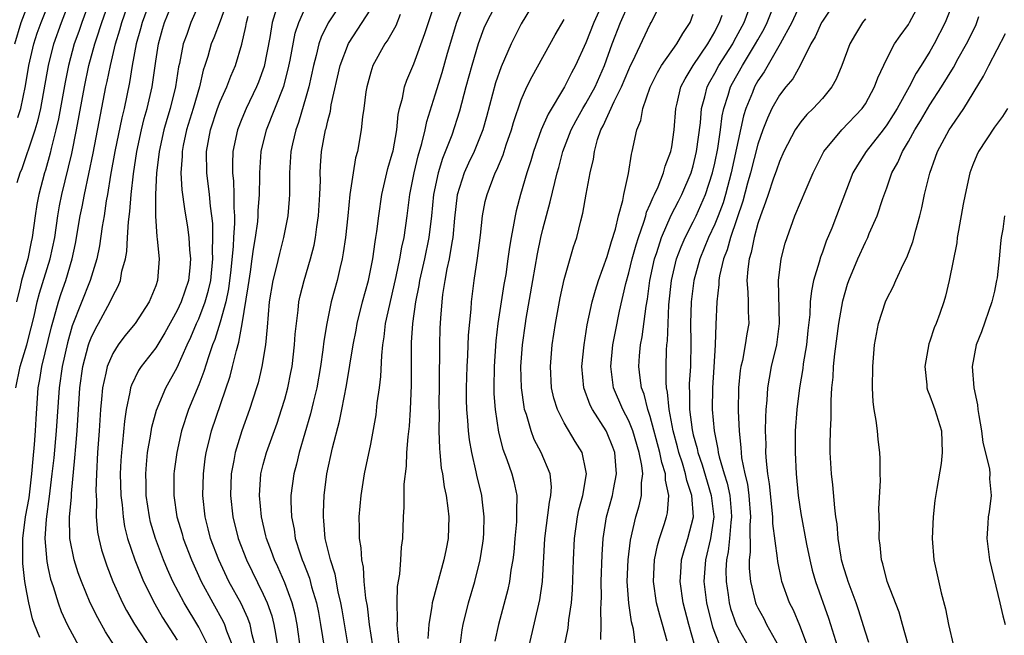
# Model space of a CAD drawing. Units: inches. Extents: x 2547022 to 2550000, y 1512000 to 1515000.
# Drawn here: x 2547132 to 2547224, y 1512096 to 1512153 of the extents above; entities that cross this region are included whole.
import ezdxf

# ---------------------------------------------------------------- set-up
doc = ezdxf.new("R2010")
doc.units = ezdxf.units.IN
doc.header["$MEASUREMENT"] = 0
doc.layers.add('LD25471512_2ft', color=112, linetype='Continuous')

msp = doc.modelspace()

# ---------------------------------------------------------------- linework, layer by layer
at = {"layer": 'LD25471512_2ft'}
for points, elevation in [([(2547183.018, 1512095), (2547183.352, 1512096.648), (2547183.434, 1512097.434), (2547183.674, 1512099), (2547183.774, 1512100.226), (2547183.858, 1512103), (2547183.945, 1512105), (2547184.222, 1512107), (2547184.353, 1512107.647), (2547184.712, 1512109), (2547185.054, 1512111), (2547185, 1512111.332), (2547184.653, 1512113), (2547184.025, 1512114.025), (2547183, 1512115.764), (2547182.38, 1512117), (2547182.041, 1512118.041), (2547181.825, 1512119), (2547181.705, 1512121), (2547181.881, 1512123), (2547182.173, 1512125), (2547182.61, 1512127.39), (2547183, 1512129.098), (2547183.866, 1512132.134), (2547184.164, 1512133), (2547184.533, 1512134.533), (2547184.736, 1512135.263), (2547185.029, 1512137.029), (2547185.394, 1512139), (2547185.705, 1512140.295), (2547185.801, 1512141), (2547186.103, 1512142.102), (2547186.413, 1512143), (2547186.626, 1512143.374), (2547187.648, 1512145.648), (2547188.333, 1512147), (2547189, 1512148.642), (2547189.165, 1512149), (2547189.336, 1512149.336), (2547191, 1512152.86), (2547191.084, 1512153), (2547192.396, 1512155.604)], 10052), ([(2547131.88, 1512151), (2547132.484, 1512153), (2547133.255, 1512155)], 10098), ([(2547131.99, 1512119), (2547132.387, 1512121), (2547133.004, 1512123), (2547133.419, 1512124.581), (2547133.687, 1512125.687), (2547133.982, 1512127), (2547134.185, 1512127.815), (2547135.197, 1512131), (2547135.617, 1512133), (2547135.905, 1512135), (2547136.062, 1512135.938), (2547136.277, 1512137), (2547137.189, 1512140.811), (2547137.639, 1512143), (2547138.369, 1512147), (2547138.793, 1512149), (2547139.333, 1512151), (2547139.486, 1512151.486), (2547139.994, 1512153), (2547140.691, 1512155)], 10090), ([(2547138.86, 1512155), (2547138.122, 1512153), (2547137.836, 1512152.163), (2547137.413, 1512151), (2547136.876, 1512149), (2547136.562, 1512147.438), (2547135.962, 1512144.038), (2547135.724, 1512143), (2547135.271, 1512141.271), (2547135.172, 1512140.829), (2547134.737, 1512139.264), (2547134.642, 1512139), (2547134.123, 1512137), (2547133.946, 1512136.054), (2547133.777, 1512135), (2547133.515, 1512133), (2547133.418, 1512132.582), (2547133.105, 1512131), (2547132.519, 1512129), (2547132.405, 1512128.405), (2547132.045, 1512127)], 10092), ([(2547132.117, 1512138.117), (2547132.397, 1512139), (2547132.577, 1512139.423), (2547133.086, 1512140.914), (2547133.154, 1512141.154), (2547133.795, 1512143), (2547134.066, 1512143.934), (2547134.302, 1512145), (2547135.028, 1512149), (2547135.514, 1512151), (2547136.225, 1512153), (2547137.022, 1512155)], 10094), ([(2547132.173, 1512144.173), (2547132.441, 1512145), (2547132.88, 1512147.12), (2547133.211, 1512149), (2547133.665, 1512151), (2547133.987, 1512152.013), (2547134.33, 1512153), (2547135.15, 1512155)], 10096), ([(2547134.226, 1512095.774), (2547133.72, 1512097), (2547133.533, 1512097.533), (2547133.185, 1512099), (2547133, 1512099.966), (2547132.837, 1512101), (2547132.654, 1512102.654), (2547132.636, 1512104.636), (2547132.652, 1512105), (2547132.901, 1512107), (2547133.221, 1512108.779), (2547133.486, 1512111), (2547133.598, 1512112.402), (2547133.734, 1512113.734), (2547133.832, 1512115), (2547133.879, 1512116.121), (2547134.074, 1512119), (2547134.216, 1512119.784), (2547134.41, 1512121), (2547135.303, 1512124.697), (2547135.561, 1512125.561), (2547135.942, 1512127), (2547136.197, 1512127.803), (2547136.628, 1512129), (2547137.243, 1512131), (2547137.55, 1512132.45), (2547137.977, 1512135), (2547138.153, 1512135.847), (2547138.362, 1512137), (2547139.169, 1512140.831), (2547139.748, 1512143.748), (2547140.371, 1512147), (2547140.488, 1512147.512), (2547140.779, 1512149), (2547141.252, 1512151), (2547141.671, 1512152.329), (2547141.845, 1512153), (2547142.649, 1512155.351)], 10088), ([(2547144.616, 1512155.384), (2547143.739, 1512153), (2547143.593, 1512152.408), (2547143.188, 1512151), (2547142.818, 1512149), (2547142.571, 1512147.43), (2547142.067, 1512145), (2547141.857, 1512144.143), (2547141.202, 1512141), (2547140.797, 1512138.796), (2547140.516, 1512137), (2547140.403, 1512136.403), (2547140.2, 1512135), (2547140.033, 1512134.033), (2547139.771, 1512132.229), (2547139.511, 1512131), (2547138.892, 1512129), (2547137.233, 1512124.767), (2547136.788, 1512123.212), (2547136.299, 1512121), (2547136.018, 1512119), (2547135.754, 1512115), (2547135.512, 1512112.488), (2547135.35, 1512111), (2547135.104, 1512108.896), (2547134.803, 1512106.803), (2547134.679, 1512105), (2547134.858, 1512102.858), (2547135, 1512102.213), (2547135.226, 1512101.226), (2547135.456, 1512100.544), (2547135.928, 1512099), (2547136.207, 1512098.207), (2547136.766, 1512097), (2547137, 1512096.539), (2547138.246, 1512094.246)], 10086), ([(2547149.156, 1512155), (2547148.278, 1512153), (2547147.887, 1512151.887), (2547147.548, 1512151), (2547147.199, 1512149.199), (2547147.123, 1512148.876), (2547146.84, 1512147), (2547146.342, 1512145), (2547146.028, 1512143.973), (2547145.755, 1512143), (2547145.309, 1512141), (2547145.292, 1512140.708), (2547145.076, 1512139), (2547144.99, 1512137), (2547144.989, 1512134.989), (2547145.105, 1512133.105), (2547145.144, 1512132.856), (2547145.32, 1512131), (2547145.179, 1512129), (2547145, 1512128.496), (2547144.39, 1512127), (2547143.076, 1512125), (2547142.136, 1512123.863), (2547141.495, 1512123), (2547141, 1512122.22), (2547140.482, 1512121), (2547140.364, 1512120.364), (2547140.04, 1512119), (2547139.969, 1512117.969), (2547139.872, 1512117), (2547139.746, 1512115), (2547139.587, 1512113), (2547139.48, 1512111), (2547139.437, 1512109.437), (2547139.448, 1512109), (2547139.482, 1512108.518), (2547139.473, 1512107), (2547139.588, 1512105.588), (2547139.694, 1512105), (2547139.953, 1512103.953), (2547140.251, 1512103), (2547140.449, 1512102.449), (2547141.009, 1512101.009), (2547141.913, 1512099), (2547142.292, 1512098.292), (2547143.032, 1512097.032), (2547144.606, 1512094.606)], 10082), ([(2547151.662, 1512155), (2547151, 1512153.132), (2547150.419, 1512151.581), (2547150.169, 1512151), (2547149.832, 1512149.832), (2547149.576, 1512149), (2547149.427, 1512148.573), (2547149.056, 1512147), (2547148.472, 1512145), (2547147.863, 1512143), (2547147.55, 1512141.55), (2547147.449, 1512141), (2547147.451, 1512140.549), (2547147.347, 1512139), (2547147.433, 1512137.433), (2547147.661, 1512135.661), (2547147.952, 1512133.952), (2547148.089, 1512133), (2547148.153, 1512131.847), (2547148.243, 1512131), (2547148.177, 1512130.177), (2547148.035, 1512129), (2547147.364, 1512127), (2547147, 1512126.218), (2547145.861, 1512124.14), (2547145, 1512122.737), (2547143.644, 1512121), (2547143.388, 1512120.612), (2547142.734, 1512119.266), (2547142.655, 1512119), (2547142.604, 1512118.604), (2547142.261, 1512117), (2547142.093, 1512115.907), (2547141.923, 1512113.922), (2547141.807, 1512113), (2547141.759, 1512112.241), (2547141.706, 1512111), (2547141.761, 1512109), (2547141.873, 1512108.127), (2547141.958, 1512107), (2547142.102, 1512106.102), (2547142.382, 1512105), (2547143.057, 1512103), (2547143.602, 1512101.602), (2547143.868, 1512101), (2547144.912, 1512098.912), (2547145.644, 1512097.645), (2547147, 1512095.55)], 10080), ([(2547162.622, 1512155.378), (2547161.037, 1512152.963), (2547160.381, 1512151.62), (2547160.177, 1512151), (2547159.925, 1512149.924), (2547159.666, 1512149), (2547159.233, 1512147), (2547159, 1512146.147), (2547158.289, 1512143.711), (2547158.019, 1512143), (2547157.713, 1512141.713), (2547157.562, 1512141), (2547157.446, 1512139), (2547157.452, 1512137), (2547157.425, 1512136.576), (2547157.276, 1512135), (2547156.879, 1512133), (2547156.496, 1512131.504), (2547156.197, 1512130.197), (2547155.889, 1512129), (2547155.557, 1512127), (2547155.361, 1512124.64), (2547155.196, 1512123), (2547154.874, 1512121), (2547154.514, 1512119.485), (2547154.37, 1512119), (2547153.717, 1512117), (2547152.995, 1512115), (2547152.379, 1512113), (2547152.266, 1512112.266), (2547152.024, 1512111), (2547151.968, 1512109), (2547152.181, 1512107), (2547152.676, 1512105), (2547153.438, 1512103), (2547155, 1512099.826), (2547155.372, 1512099), (2547155.794, 1512097.794), (2547155.988, 1512097), (2547156.148, 1512096.148), (2547156.314, 1512095)], 10072), ([(2547162.91, 1512095), (2547162.351, 1512098.352), (2547162.227, 1512099), (2547161.98, 1512100.02), (2547161.675, 1512101.675), (2547161.243, 1512103), (2547160.773, 1512105), (2547160.648, 1512106.647), (2547160.594, 1512107), (2547160.598, 1512107.402), (2547160.669, 1512109), (2547160.919, 1512111), (2547161.443, 1512113.443), (2547162.1, 1512115.9), (2547162.321, 1512117), (2547162.758, 1512119.241), (2547163.373, 1512123), (2547163.63, 1512124.37), (2547163.733, 1512125), (2547164.227, 1512127), (2547164.776, 1512129), (2547165, 1512130.078), (2547165.177, 1512131), (2547165.395, 1512132.605), (2547165.476, 1512133), (2547165.562, 1512133.562), (2547165.743, 1512135), (2547166.028, 1512137), (2547166.587, 1512139.413), (2547167, 1512140.769), (2547167.073, 1512141.074), (2547167.414, 1512143), (2547167.553, 1512144.447), (2547167.687, 1512145), (2547167.947, 1512145.948), (2547168.131, 1512147), (2547168.35, 1512147.65), (2547169, 1512149.168), (2547170.039, 1512151.961), (2547170.355, 1512153), (2547171.052, 1512155)], 10066), ([(2547165.196, 1512095), (2547164.883, 1512097), (2547164.688, 1512098.689), (2547164.549, 1512099.451), (2547164.401, 1512101), (2547164.316, 1512102.315), (2547164.16, 1512103), (2547164.112, 1512104.112), (2547163.965, 1512105), (2547163.965, 1512105.965), (2547163.93, 1512107), (2547164.094, 1512109), (2547164.432, 1512111), (2547165, 1512113.78), (2547165.49, 1512116.51), (2547165.605, 1512117.605), (2547165.81, 1512119), (2547165.941, 1512120.059), (2547166.016, 1512122.016), (2547166.12, 1512123), (2547166.241, 1512123.759), (2547166.376, 1512125), (2547166.76, 1512126.761), (2547167, 1512127.726), (2547167.377, 1512129.377), (2547167.712, 1512131), (2547167.901, 1512132.099), (2547168.11, 1512133), (2547168.4, 1512135), (2547168.647, 1512137), (2547169.038, 1512139), (2547169.408, 1512140.592), (2547169.758, 1512141.758), (2547170.053, 1512143), (2547170.21, 1512143.79), (2547171, 1512146.256), (2547171.641, 1512148.359), (2547172.14, 1512150.14), (2547173, 1512153.04), (2547173.78, 1512155)], 10064), ([(2547176.808, 1512155), (2547175.755, 1512153), (2547175.529, 1512152.471), (2547174.986, 1512151.014), (2547174.393, 1512149), (2547173.849, 1512147), (2547173.26, 1512144.74), (2547172.526, 1512142.526), (2547171.657, 1512140.343), (2547171.255, 1512139), (2547170.847, 1512137), (2547170.645, 1512135), (2547170.403, 1512133), (2547169.991, 1512131), (2547169.548, 1512129), (2547169.481, 1512128.519), (2547169.162, 1512127), (2547168.871, 1512125), (2547168.772, 1512123.228), (2547168.747, 1512123), (2547168.752, 1512119.248), (2547168.659, 1512117), (2547168.557, 1512115.442), (2547168.439, 1512114.439), (2547168.338, 1512113), (2547168.291, 1512111.709), (2547168.063, 1512110.063), (2547168.079, 1512107.921), (2547168.002, 1512107), (2547167.944, 1512105), (2547167.826, 1512104.173), (2547167.777, 1512103), (2547167.678, 1512101.678), (2547167.466, 1512100.534), (2547167.411, 1512099), (2547167.469, 1512097.469), (2547167.431, 1512097), (2547167.442, 1512096.558), (2547167.615, 1512095)], 10062), ([(2547180.298, 1512155), (2547179, 1512152.886), (2547178.36, 1512151.64), (2547178.057, 1512151), (2547177.125, 1512148.875), (2547176.603, 1512147.397), (2547175.777, 1512144.223), (2547175.433, 1512143), (2547174.602, 1512141), (2547174.086, 1512139.914), (2547173.679, 1512139), (2547173.039, 1512136.961), (2547172.789, 1512134.789), (2547172.636, 1512133), (2547172.541, 1512132.541), (2547172.29, 1512131), (2547172.083, 1512130.083), (2547171.889, 1512129), (2547171.683, 1512127.683), (2547171.611, 1512127), (2547171.487, 1512125.487), (2547171.439, 1512124.561), (2547171.394, 1512123), (2547171.388, 1512121.389), (2547171.373, 1512121), (2547171.366, 1512119.367), (2547171.336, 1512117.336), (2547171.354, 1512116.646), (2547171.34, 1512115), (2547171.381, 1512113.381), (2547171.427, 1512113), (2547171.551, 1512111.551), (2547171.659, 1512111), (2547171.815, 1512109.815), (2547172.001, 1512109), (2547172.173, 1512107.827), (2547172.257, 1512107), (2547172.196, 1512105), (2547172.018, 1512104.018), (2547171.809, 1512103), (2547170.76, 1512099.24), (2547170.719, 1512099), (2547170.689, 1512098.689), (2547170.389, 1512097), (2547170.297, 1512095.703)], 10060), ([(2547179.719, 1512095), (2547180.719, 1512099.28), (2547180.961, 1512101), (2547181.192, 1512105), (2547181.619, 1512108.381), (2547181.757, 1512109), (2547181.799, 1512109.799), (2547181.675, 1512111), (2547180.837, 1512113), (2547180.207, 1512114.207), (2547179.906, 1512115), (2547179.476, 1512116.523), (2547179.308, 1512117), (2547179.252, 1512117.252), (2547179.013, 1512119.013), (2547178.967, 1512121), (2547179.105, 1512123), (2547179.376, 1512125), (2547179.45, 1512125.45), (2547180.089, 1512129), (2547180.51, 1512131.49), (2547180.817, 1512133), (2547181, 1512133.77), (2547181.696, 1512136.304), (2547182.111, 1512138.111), (2547182.342, 1512139), (2547182.493, 1512139.507), (2547182.875, 1512141), (2547183.634, 1512143), (2547184.104, 1512143.895), (2547184.721, 1512145), (2547185, 1512145.453), (2547185.864, 1512147), (2547186.74, 1512149), (2547187.462, 1512151), (2547188.236, 1512153), (2547189, 1512154.749)], 10054), ([(2547195.133, 1512095), (2547194.582, 1512097), (2547194.07, 1512099), (2547193.771, 1512101), (2547193.844, 1512101.844), (2547193.908, 1512103), (2547194.136, 1512103.864), (2547194.503, 1512105), (2547195.019, 1512107), (2547194.871, 1512109), (2547194.389, 1512110.389), (2547194.288, 1512111), (2547193.984, 1512112.017), (2547193.657, 1512113), (2547193.532, 1512113.532), (2547193.126, 1512115), (2547192.746, 1512117), (2547192.613, 1512118.613), (2547192.517, 1512119), (2547192.469, 1512119.531), (2547192.468, 1512121), (2547192.521, 1512122.521), (2547192.552, 1512123), (2547192.603, 1512123.397), (2547192.648, 1512125), (2547192.725, 1512126.725), (2547192.979, 1512129), (2547193.449, 1512131), (2547193.857, 1512132.143), (2547194.233, 1512133), (2547195, 1512134.464), (2547195.261, 1512135), (2547196.145, 1512137), (2547196.792, 1512139), (2547197, 1512139.92), (2547197.271, 1512141.271), (2547197.526, 1512143), (2547197.694, 1512144.306), (2547197.848, 1512145), (2547198.252, 1512146.252), (2547198.459, 1512147), (2547198.643, 1512147.357), (2547199.564, 1512149), (2547200.792, 1512151), (2547201, 1512151.395), (2547201.584, 1512152.416), (2547201.865, 1512153), (2547202.683, 1512155)], 10044), ([(2547205, 1512154.827), (2547204.156, 1512153), (2547203.077, 1512151), (2547201.588, 1512148.412), (2547201, 1512147.581), (2547200.677, 1512147), (2547200.49, 1512146.49), (2547199.89, 1512145), (2547199.677, 1512144.323), (2547198.507, 1512139), (2547197.986, 1512137), (2547197.768, 1512136.232), (2547197.313, 1512135), (2547197, 1512134.226), (2547196.418, 1512133), (2547195.593, 1512131), (2547195.048, 1512129), (2547194.799, 1512127), (2547194.735, 1512125), (2547194.76, 1512123.24), (2547194.724, 1512121), (2547194.629, 1512119.371), (2547194.629, 1512119), (2547194.659, 1512118.659), (2547194.659, 1512117), (2547194.891, 1512115.109), (2547195, 1512114.632), (2547195.355, 1512113.355), (2547195.417, 1512113), (2547195.836, 1512111.835), (2547196.281, 1512110.281), (2547196.675, 1512109), (2547196.901, 1512107), (2547196.59, 1512105), (2547196.12, 1512103), (2547195.978, 1512101), (2547196.227, 1512099), (2547196.37, 1512098.37), (2547196.781, 1512096.781), (2547197, 1512096.188), (2547197.481, 1512095)], 10042), ([(2547208.29, 1512155), (2547207, 1512153.129), (2547206.927, 1512153), (2547206.335, 1512151.665), (2547205.942, 1512151), (2547204.934, 1512149), (2547204.244, 1512147.756), (2547203.61, 1512147), (2547203, 1512146.236), (2547202.305, 1512145), (2547201.886, 1512144.114), (2547201.462, 1512143), (2547201, 1512141.675), (2547200.316, 1512139), (2547200.052, 1512138.052), (2547199.617, 1512136.383), (2547198.466, 1512133), (2547198.153, 1512131.847), (2547197.796, 1512131), (2547197.42, 1512129.42), (2547197.362, 1512129), (2547197.372, 1512128.628), (2547197.195, 1512127), (2547197.098, 1512124.901), (2547197.034, 1512123), (2547196.923, 1512120.923), (2547196.783, 1512119), (2547196.76, 1512117), (2547196.94, 1512115), (2547197.295, 1512113.294), (2547197.322, 1512113), (2547197.408, 1512112.592), (2547197.878, 1512111), (2547198.15, 1512110.15), (2547198.387, 1512109), (2547198.506, 1512107.494), (2547198.559, 1512107), (2547198.495, 1512106.495), (2547198.378, 1512105), (2547198.256, 1512103.744), (2547198.096, 1512103), (2547198.035, 1512102.035), (2547198.041, 1512101), (2547198.232, 1512099.768), (2547198.33, 1512099), (2547198.47, 1512098.47), (2547198.978, 1512097), (2547200.116, 1512095)], 10040), ([(2547205.62, 1512095), (2547204.916, 1512096.916), (2547204.318, 1512098.318), (2547203.956, 1512099), (2547203.246, 1512101), (2547203.193, 1512101.193), (2547202.856, 1512102.856), (2547202.834, 1512103.166), (2547202.399, 1512106.399), (2547202.392, 1512107), (2547202.089, 1512110.089), (2547201.945, 1512111), (2547201.804, 1512112.196), (2547201.758, 1512113), (2547201.761, 1512113.761), (2547201.72, 1512115), (2547201.737, 1512116.263), (2547201.78, 1512117), (2547201.871, 1512117.872), (2547201.931, 1512119), (2547202.074, 1512119.926), (2547202.278, 1512121), (2547202.752, 1512123), (2547203.008, 1512124.992), (2547202.922, 1512129), (2547203.167, 1512131), (2547203.541, 1512132.459), (2547203.714, 1512133), (2547204.439, 1512135), (2547205.486, 1512137.487), (2547206.142, 1512139), (2547206.413, 1512139.587), (2547207.146, 1512141), (2547208.824, 1512143), (2547210.713, 1512145), (2547211, 1512145.439), (2547211.849, 1512147), (2547212.151, 1512147.849), (2547213, 1512149.632), (2547213.713, 1512151), (2547214.231, 1512151.769), (2547215, 1512152.818), (2547215.11, 1512153), (2547216.183, 1512155)], 10036), ([(2547219.22, 1512155), (2547218.429, 1512153), (2547217.399, 1512151), (2547217, 1512150.311), (2547216.185, 1512149), (2547215.714, 1512148.286), (2547215.063, 1512147), (2547213.951, 1512145), (2547213.592, 1512144.408), (2547213, 1512143.468), (2547212.652, 1512143), (2547211.076, 1512141), (2547210.258, 1512139.742), (2547209.84, 1512139), (2547208.318, 1512135), (2547207.875, 1512133.874), (2547207.358, 1512132.642), (2547207, 1512131.628), (2547206.821, 1512131.179), (2547206.695, 1512130.695), (2547206.182, 1512129), (2547205.977, 1512128.023), (2547205.878, 1512127), (2547205.83, 1512125.83), (2547205.659, 1512124.341), (2547205.531, 1512123), (2547205.231, 1512121.231), (2547205.181, 1512120.819), (2547204.863, 1512119), (2547204.621, 1512117), (2547204.482, 1512115), (2547204.458, 1512113), (2547204.562, 1512111), (2547204.761, 1512109), (2547205, 1512107.312), (2547205.523, 1512104.478), (2547205.831, 1512103), (2547206.063, 1512102.063), (2547206.372, 1512101), (2547207.585, 1512097.585), (2547207.768, 1512097), (2547208.376, 1512095)], 10034), ([(2547141.154, 1512095), (2547140.32, 1512096.32), (2547139.602, 1512097.602), (2547138.905, 1512099), (2547138.082, 1512101), (2547137.794, 1512101.794), (2547137.406, 1512103), (2547137.005, 1512105), (2547136.995, 1512106.995), (2547137.168, 1512108.832), (2547137.174, 1512109.174), (2547137.486, 1512112.514), (2547137.554, 1512113.554), (2547137.69, 1512115), (2547137.936, 1512119), (2547138.226, 1512121), (2547138.758, 1512123), (2547138.813, 1512123.187), (2547139, 1512123.672), (2547139.425, 1512124.575), (2547139.677, 1512125), (2547140.774, 1512127), (2547141, 1512127.525), (2547141.521, 1512128.479), (2547141.721, 1512129), (2547141.861, 1512129.861), (2547142.174, 1512131), (2547142.302, 1512131.698), (2547142.361, 1512133), (2547142.455, 1512134.455), (2547142.589, 1512135.411), (2547142.719, 1512137), (2547142.924, 1512138.924), (2547143.242, 1512141), (2547143.681, 1512143), (2547143.935, 1512144.064), (2547144.206, 1512145), (2547144.658, 1512147), (2547145, 1512149.399), (2547145.249, 1512151), (2547145.632, 1512152.368), (2547145.826, 1512153), (2547146.368, 1512154.368)], 10084), ([(2547156.211, 1512154.211), (2547155.833, 1512153), (2547155.613, 1512151.613), (2547155.088, 1512148.912), (2547154.553, 1512147.447), (2547154.374, 1512147), (2547153.403, 1512145), (2547153, 1512144.034), (2547152.592, 1512143), (2547152.18, 1512141), (2547152.135, 1512139.865), (2547152.146, 1512139), (2547152.236, 1512138.236), (2547152.274, 1512137), (2547152.258, 1512135.742), (2547152.316, 1512135), (2547152.326, 1512134.326), (2547152.232, 1512133), (2547152.206, 1512132.206), (2547151.992, 1512129.993), (2547151.776, 1512128.224), (2547151.52, 1512127), (2547151, 1512125.134), (2547150.495, 1512123.505), (2547150.287, 1512123), (2547149.904, 1512121.903), (2547149.482, 1512120.518), (2547149, 1512119.293), (2547148.056, 1512117), (2547147.395, 1512115), (2547146.951, 1512113), (2547146.73, 1512111.271), (2547146.699, 1512111), (2547146.673, 1512109), (2547146.965, 1512107), (2547147.444, 1512105.444), (2547147.564, 1512105), (2547148.323, 1512103), (2547149.217, 1512101), (2547150.304, 1512099), (2547151.279, 1512097.279), (2547151.407, 1512097), (2547151.588, 1512096.412), (2547152.127, 1512095)], 10076), ([(2547154.237, 1512095), (2547153.964, 1512096.036), (2547153.774, 1512097), (2547153.578, 1512097.579), (2547152.939, 1512098.939), (2547151.814, 1512101), (2547150.859, 1512103), (2547150.109, 1512105), (2547149.889, 1512105.889), (2547149.584, 1512107), (2547149.369, 1512109), (2547149.433, 1512111), (2547149.608, 1512112.393), (2547149.699, 1512113), (2547149.947, 1512113.946), (2547150.19, 1512115), (2547151.912, 1512120.087), (2547152.155, 1512121), (2547152.499, 1512122.499), (2547152.737, 1512123.264), (2547153.04, 1512124.96), (2547153.603, 1512128.397), (2547153.677, 1512129), (2547153.817, 1512129.817), (2547153.983, 1512131), (2547154.088, 1512131.912), (2547154.282, 1512133), (2547154.485, 1512134.485), (2547154.531, 1512135), (2547154.537, 1512135.463), (2547154.658, 1512137), (2547154.687, 1512138.687), (2547154.676, 1512139), (2547154.816, 1512141), (2547155.309, 1512143), (2547156.91, 1512147.09), (2547157.329, 1512148.671), (2547157.5, 1512149.5), (2547157.978, 1512152.022), (2547158.303, 1512153), (2547159, 1512154.557)], 10074), ([(2547158.51, 1512094.51), (2547158.143, 1512097), (2547157.955, 1512097.955), (2547157.689, 1512099), (2547157, 1512100.879), (2547156.355, 1512102.355), (2547156.042, 1512103), (2547155.773, 1512103.773), (2547155.304, 1512105), (2547155.255, 1512105.255), (2547154.837, 1512107), (2547154.642, 1512109), (2547154.777, 1512111), (2547155, 1512111.878), (2547155.311, 1512113), (2547156.279, 1512115.721), (2547156.709, 1512117), (2547157, 1512117.967), (2547157.285, 1512119), (2547157.573, 1512120.427), (2547157.676, 1512121), (2547157.915, 1512123), (2547157.981, 1512124.019), (2547158.08, 1512125), (2547158.252, 1512126.252), (2547158.317, 1512127), (2547158.429, 1512127.571), (2547158.795, 1512129), (2547159.397, 1512131), (2547159.722, 1512132.278), (2547159.861, 1512133), (2547159.989, 1512133.989), (2547160.152, 1512135), (2547160.276, 1512137), (2547160.312, 1512138.312), (2547160.299, 1512139), (2547160.331, 1512139.669), (2547160.433, 1512141), (2547160.798, 1512143), (2547160.848, 1512143.152), (2547161, 1512143.858), (2547161.242, 1512144.758), (2547161.33, 1512145.33), (2547162.169, 1512149), (2547162.943, 1512151.058), (2547165, 1512154.238)], 10070), ([(2547167.747, 1512153.747), (2547167.323, 1512152.677), (2547166.597, 1512151.402), (2547166.303, 1512151), (2547165.199, 1512149), (2547165, 1512148.378), (2547164.628, 1512147), (2547164.544, 1512146.544), (2547164.347, 1512145), (2547164.226, 1512144.226), (2547164.119, 1512143), (2547163.761, 1512141), (2547163.589, 1512140.411), (2547163.35, 1512139), (2547163.064, 1512137), (2547162.867, 1512135), (2547162.647, 1512133), (2547162.445, 1512131.556), (2547162.337, 1512131), (2547162.112, 1512130.112), (2547161.868, 1512129), (2547161.322, 1512127), (2547160.903, 1512125), (2547160.638, 1512123.362), (2547160.549, 1512122.549), (2547160.324, 1512121), (2547159.981, 1512119), (2547159.645, 1512117.645), (2547159.405, 1512116.595), (2547158.354, 1512113), (2547158.096, 1512111.904), (2547157.841, 1512111), (2547157.573, 1512109), (2547157.567, 1512108.433), (2547157.631, 1512107), (2547157.867, 1512105.867), (2547157.984, 1512105), (2547158.429, 1512103.571), (2547158.626, 1512103), (2547158.742, 1512102.742), (2547159.293, 1512101.293), (2547159.5, 1512100.5), (2547159.944, 1512099), (2547160.124, 1512098.125), (2547160.331, 1512097), (2547160.705, 1512094.705)], 10068), ([(2547186.38, 1512154.379), (2547185.75, 1512153), (2547185, 1512151.105), (2547184.041, 1512149), (2547183.677, 1512148.323), (2547183.034, 1512147), (2547181.515, 1512144.485), (2547180.864, 1512143), (2547180.134, 1512141), (2547179.882, 1512140.118), (2547179.513, 1512139), (2547178.94, 1512137), (2547178.526, 1512135.474), (2547178.418, 1512135), (2547178.319, 1512134.319), (2547178.048, 1512133), (2547177.895, 1512132.105), (2547177.757, 1512131), (2547177.548, 1512129.547), (2547177.387, 1512128.613), (2547176.83, 1512125), (2547176.632, 1512123.369), (2547176.469, 1512121), (2547176.443, 1512119), (2547176.459, 1512118.459), (2547176.565, 1512117), (2547176.89, 1512114.89), (2547177.293, 1512113.293), (2547177.657, 1512112.343), (2547178.125, 1512111), (2547178.31, 1512110.31), (2547178.587, 1512109), (2547178.539, 1512107.461), (2547178.569, 1512107), (2547178.543, 1512106.543), (2547178.393, 1512105), (2547178.292, 1512103.708), (2547178.211, 1512103), (2547178.042, 1512102.043), (2547177.914, 1512101), (2547177.758, 1512100.242), (2547176.887, 1512097), (2547176.554, 1512095.446)], 10056), ([(2547186.401, 1512095.599), (2547186.43, 1512097), (2547186.384, 1512098.384), (2547186.429, 1512099), (2547186.449, 1512099.551), (2547186.436, 1512101), (2547186.519, 1512103.481), (2547186.626, 1512105), (2547186.935, 1512107), (2547187.472, 1512109), (2547187.567, 1512109.567), (2547187.86, 1512111), (2547187.779, 1512111.779), (2547187.693, 1512113), (2547187.507, 1512113.507), (2547187, 1512114.786), (2547186.892, 1512115), (2547185.608, 1512117), (2547185.409, 1512117.409), (2547184.816, 1512119), (2547184.641, 1512121), (2547184.837, 1512123), (2547185.123, 1512124.876), (2547185.58, 1512127), (2547185.894, 1512128.106), (2547186.18, 1512129), (2547187, 1512131.219), (2547187.39, 1512132.61), (2547187.768, 1512133.768), (2547188.05, 1512135), (2547188.446, 1512136.446), (2547188.535, 1512137), (2547188.963, 1512138.963), (2547189.238, 1512140.762), (2547189.319, 1512141), (2547189.754, 1512143), (2547190.126, 1512143.874), (2547190.318, 1512145), (2547190.98, 1512146.98), (2547191.655, 1512148.345), (2547192.042, 1512149), (2547193.459, 1512151), (2547194.013, 1512151.987), (2547194.7, 1512153), (2547195, 1512153.788)], 10050), ([(2547192.558, 1512095.442), (2547192.132, 1512097), (2547191.873, 1512097.873), (2547191.59, 1512099), (2547191.301, 1512101), (2547191.398, 1512103), (2547191.668, 1512104.333), (2547191.869, 1512105), (2547192.294, 1512106.294), (2547192.51, 1512107), (2547192.605, 1512107.396), (2547192.735, 1512109), (2547192.412, 1512110.412), (2547192.413, 1512111), (2547192.057, 1512112.057), (2547191.893, 1512113), (2547191, 1512116.334), (2547190.775, 1512117), (2547190.421, 1512118.421), (2547190.186, 1512119), (2547190.044, 1512119.956), (2547189.931, 1512121), (2547190.003, 1512122.003), (2547190.097, 1512123), (2547190.247, 1512123.753), (2547190.603, 1512126.603), (2547190.729, 1512127.271), (2547190.958, 1512129), (2547191.389, 1512131), (2547191.591, 1512131.591), (2547192.032, 1512133), (2547192.933, 1512135.067), (2547193.609, 1512136.391), (2547193.942, 1512137), (2547194.808, 1512139), (2547195, 1512139.661), (2547195.307, 1512141), (2547195.662, 1512143.662), (2547195.773, 1512145), (2547196.073, 1512146.073), (2547196.288, 1512147), (2547196.525, 1512147.475), (2547197, 1512148.279), (2547197.382, 1512149), (2547198.668, 1512151), (2547198.776, 1512151.224), (2547199, 1512151.621), (2547199.715, 1512153), (2547200.165, 1512154.165)], 10046), ([(2547149.868, 1512095), (2547149, 1512096.735), (2547147.642, 1512099), (2547146.603, 1512101), (2547146.106, 1512102.106), (2547145.736, 1512103), (2547144.982, 1512105), (2547144.525, 1512106.525), (2547144.412, 1512107), (2547144.116, 1512109), (2547144.101, 1512110.101), (2547144.068, 1512111), (2547144.127, 1512111.873), (2547144.244, 1512113), (2547144.523, 1512114.522), (2547144.648, 1512115.352), (2547145.077, 1512116.923), (2547145.926, 1512119), (2547147, 1512120.915), (2547147.917, 1512123), (2547148.262, 1512123.737), (2547148.794, 1512125), (2547149, 1512125.439), (2547149.605, 1512127), (2547149.915, 1512128.085), (2547150.11, 1512129), (2547150.306, 1512131), (2547150.278, 1512131.722), (2547150.324, 1512133), (2547150.305, 1512134.305), (2547150.222, 1512135), (2547150.087, 1512135.913), (2547149.989, 1512137), (2547149.739, 1512139), (2547149.725, 1512141), (2547150.094, 1512143), (2547150.758, 1512145), (2547151, 1512145.643), (2547151.615, 1512147), (2547151.984, 1512148.016), (2547152.417, 1512149), (2547153, 1512150.976), (2547153.384, 1512152.617), (2547153.444, 1512153), (2547153.593, 1512153.592)], 10078), ([(2547173.311, 1512095), (2547173.508, 1512096.491), (2547173.601, 1512097), (2547174.102, 1512099), (2547174.689, 1512101), (2547175.184, 1512103), (2547175.432, 1512104.568), (2547175.482, 1512105), (2547175.511, 1512105.511), (2547175.558, 1512107), (2547175.356, 1512108.644), (2547175.33, 1512109), (2547174.876, 1512110.876), (2547174.817, 1512111.183), (2547174.392, 1512113), (2547174.175, 1512114.175), (2547174.083, 1512115), (2547174.032, 1512115.968), (2547173.926, 1512117), (2547173.899, 1512117.899), (2547173.896, 1512119), (2547173.952, 1512121), (2547174.019, 1512122.019), (2547174.1, 1512123.9), (2547174.34, 1512126.34), (2547174.379, 1512127), (2547174.606, 1512129), (2547174.926, 1512131.074), (2547175.212, 1512133.212), (2547175.397, 1512135), (2547175.655, 1512136.345), (2547175.811, 1512137), (2547176.564, 1512139), (2547176.713, 1512139.287), (2547177.302, 1512140.698), (2547177.605, 1512141.605), (2547178.102, 1512143), (2547178.29, 1512143.71), (2547179, 1512145.799), (2547179.525, 1512147), (2547180.015, 1512147.985), (2547182.157, 1512151.843), (2547183, 1512153.291)], 10058), ([(2547189.635, 1512095), (2547189.426, 1512096.574), (2547189.255, 1512097.255), (2547188.991, 1512098.991), (2547188.859, 1512101), (2547188.942, 1512103), (2547189.166, 1512104.834), (2547189.66, 1512107), (2547189.955, 1512108.045), (2547190.17, 1512109), (2547190.173, 1512110.173), (2547190.293, 1512111), (2547190.22, 1512111.78), (2547189.977, 1512113), (2547189.377, 1512115), (2547189, 1512115.938), (2547188.442, 1512117), (2547187.586, 1512119), (2547187.506, 1512119.506), (2547187.328, 1512121), (2547187.523, 1512123), (2547187.747, 1512124.253), (2547188.136, 1512126.136), (2547188.723, 1512128.723), (2547189, 1512129.701), (2547189.318, 1512131), (2547189.688, 1512132.312), (2547189.903, 1512133), (2547190.412, 1512134.412), (2547190.583, 1512135), (2547190.659, 1512135.341), (2547191, 1512136.085), (2547191.251, 1512136.749), (2547191.389, 1512137), (2547191.723, 1512137.724), (2547192.218, 1512139), (2547192.376, 1512139.624), (2547192.917, 1512141), (2547193, 1512141.445), (2547193.218, 1512143), (2547193.372, 1512145), (2547193.501, 1512145.501), (2547193.842, 1512147), (2547194.228, 1512147.772), (2547195.001, 1512149), (2547196.364, 1512151), (2547197, 1512152.122), (2547197.285, 1512152.715), (2547197.446, 1512153), (2547197.683, 1512153.683)], 10048), ([(2547211, 1512153.328), (2547210.734, 1512153), (2547210.08, 1512151.92), (2547209.567, 1512151), (2547208.817, 1512149), (2547208.281, 1512147.719), (2547207.876, 1512147), (2547207, 1512145.934), (2547206.156, 1512145), (2547205.569, 1512144.431), (2547205, 1512143.768), (2547204.46, 1512143), (2547203.42, 1512141), (2547203, 1512140.069), (2547202.737, 1512139.263), (2547202.438, 1512138.437), (2547201.946, 1512137), (2547201.719, 1512136.28), (2547201.235, 1512135), (2547201, 1512134.288), (2547200.66, 1512133), (2547200.394, 1512131.605), (2547200.185, 1512131), (2547200.055, 1512130.055), (2547199.986, 1512129), (2547200.082, 1512127.918), (2547200.111, 1512127), (2547200.106, 1512126.106), (2547200.149, 1512125), (2547199.972, 1512124.028), (2547199.827, 1512123), (2547199.559, 1512121.559), (2547199.425, 1512121), (2547199.37, 1512120.63), (2547199.19, 1512119), (2547199.159, 1512116.841), (2547199.25, 1512115), (2547199.424, 1512113.424), (2547199.436, 1512113), (2547199.491, 1512112.509), (2547199.797, 1512111), (2547200.034, 1512110.034), (2547200.161, 1512109), (2547200.31, 1512107), (2547200.249, 1512106.249), (2547200.288, 1512103.712), (2547200.198, 1512103), (2547200.203, 1512102.203), (2547200.326, 1512101), (2547200.795, 1512099), (2547200.854, 1512098.854), (2547201, 1512098.542), (2547201.543, 1512097.543), (2547201.815, 1512097), (2547202.916, 1512095)], 10038), ([(2547211.321, 1512095.321), (2547211, 1512096.272), (2547210.356, 1512098.356), (2547210.133, 1512099), (2547209.392, 1512101), (2547209.312, 1512101.312), (2547209, 1512102.273), (2547208.796, 1512103), (2547208.744, 1512103.256), (2547208.472, 1512105), (2547208.365, 1512106.365), (2547208.264, 1512107), (2547208.157, 1512107.843), (2547207.98, 1512109.98), (2547207.861, 1512111), (2547207.742, 1512113), (2547207.733, 1512113.733), (2547207.752, 1512115), (2547207.821, 1512116.179), (2547207.819, 1512117.819), (2547207.898, 1512119), (2547208.009, 1512119.991), (2547208.048, 1512121), (2547208.165, 1512122.165), (2547208.544, 1512125), (2547208.899, 1512127.101), (2547209.351, 1512128.649), (2547209.473, 1512129), (2547210.293, 1512131), (2547211, 1512132.572), (2547211.22, 1512133), (2547211.369, 1512133.369), (2547212.096, 1512135), (2547212.632, 1512136.632), (2547213, 1512137.631), (2547213.475, 1512139), (2547214.023, 1512139.977), (2547214.445, 1512141), (2547215, 1512141.923), (2547215.599, 1512143), (2547216.138, 1512143.862), (2547217, 1512145.326), (2547218.093, 1512147), (2547219.196, 1512148.804), (2547219.645, 1512149.645), (2547220.402, 1512151), (2547221.267, 1512152.734), (2547221.382, 1512153), (2547221.559, 1512153.559)], 10032), ([(2547215.445, 1512093.445), (2547214.457, 1512097), (2547214.132, 1512098.132), (2547213.029, 1512101), (2547212.623, 1512102.623), (2547212.497, 1512103), (2547212.376, 1512104.376), (2547212.287, 1512105), (2547212.301, 1512106.301), (2547212.248, 1512107.752), (2547212.395, 1512110.395), (2547212.371, 1512111), (2547212.391, 1512112.391), (2547212.359, 1512113), (2547212.194, 1512114.194), (2547212.127, 1512115), (2547212.02, 1512115.98), (2547211.811, 1512117), (2547211.72, 1512117.72), (2547211.653, 1512119), (2547211.682, 1512121), (2547211.853, 1512123), (2547212.227, 1512125), (2547212.88, 1512127), (2547213, 1512127.276), (2547213.594, 1512128.406), (2547213.834, 1512129), (2547214.553, 1512130.553), (2547214.856, 1512131.144), (2547215.408, 1512132.592), (2547215.681, 1512133.681), (2547216.054, 1512135), (2547216.246, 1512135.754), (2547216.505, 1512137), (2547216.994, 1512138.994), (2547217.54, 1512140.46), (2547217.716, 1512141), (2547218.781, 1512143), (2547219, 1512143.337), (2547220.166, 1512145), (2547222.001, 1512147.999), (2547222.479, 1512149), (2547224.021, 1512151.979)], 10030), ([(2547224.207, 1512145), (2547223.755, 1512144.245), (2547223, 1512143.262), (2547221.518, 1512141), (2547221.356, 1512140.643), (2547221, 1512139.763), (2547220.721, 1512139), (2547220.276, 1512137), (2547220.101, 1512136.101), (2547219.651, 1512133.651), (2547219.55, 1512133), (2547219.495, 1512132.505), (2547218.806, 1512129), (2547218.461, 1512127.539), (2547218.295, 1512127), (2547217.919, 1512125.919), (2547217.578, 1512125), (2547217.409, 1512124.591), (2547217, 1512123.339), (2547216.906, 1512123.094), (2547216.522, 1512121), (2547216.714, 1512119.286), (2547216.726, 1512119), (2547216.783, 1512118.783), (2547217, 1512118.281), (2547217.329, 1512117.329), (2547217.458, 1512117), (2547218.085, 1512115), (2547218.159, 1512113), (2547218.04, 1512111.96), (2547217.647, 1512109.647), (2547217.473, 1512108.527), (2547217.296, 1512107), (2547217.205, 1512105), (2547217.382, 1512103), (2547218.049, 1512099.951), (2547218.446, 1512098.446), (2547218.74, 1512097), (2547219.194, 1512095)], 10028), ([(2547223.953, 1512135), (2547223.781, 1512133.781), (2547223.632, 1512133), (2547223.563, 1512132.437), (2547223.445, 1512131), (2547223.254, 1512129.254), (2547223.213, 1512129), (2547223.167, 1512128.833), (2547223, 1512128.003), (2547222.767, 1512127), (2547221.789, 1512124.211), (2547221.322, 1512123), (2547220.924, 1512121), (2547221.082, 1512119), (2547221.431, 1512117.431), (2547221.466, 1512117), (2547221.549, 1512116.451), (2547221.809, 1512115), (2547221.933, 1512113.933), (2547222.532, 1512111.468), (2547222.568, 1512111), (2547222.545, 1512110.545), (2547222.688, 1512109), (2547222.524, 1512107.476), (2547222.438, 1512107), (2547222.38, 1512106.38), (2547222.303, 1512105), (2547222.553, 1512103), (2547223.518, 1512099), (2547223.79, 1512097.79), (2547223.997, 1512097)], 10026)]:
    msp.add_lwpolyline(points, dxfattribs=dict(at, elevation=elevation))

doc.saveas('drawing.dxf')
